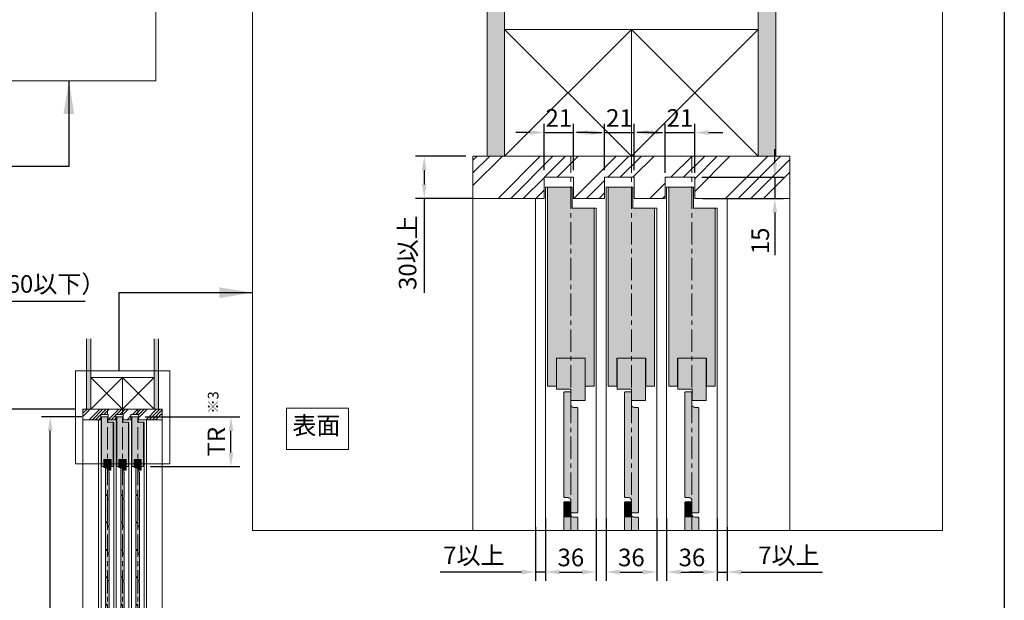
# Model space of a CAD drawing. Units: millimetres. Extents: x 8 to 408, y 3 to 280.
# Drawn here: x 268 to 408, y 140 to 223 of the extents above; entities that cross this region are included whole.
import ezdxf

# ---------------------------------------------------------------- set-up
doc = ezdxf.new("R2010")
doc.units = ezdxf.units.MM
doc.linetypes.add('CENTER', pattern=[50.8, 31.75, -6.35, 6.35, -6.35])
doc.layers.get('0').update_dxf_attribs({"lineweight": 13})
doc.layers.add('Continuous', color=7, linetype='Continuous', lineweight=13)
doc.layers.add('Dimensions', color=5, linetype='Continuous', lineweight=9)
doc.styles.get("Standard").update_dxf_attribs({"font": 'MS UI Gothic.ttf'})
doc.dimstyles.new('ISO-25', dxfattribs={"dimtxt": 2.5, "dimasz": 2, "dimexe": 1.25, "dimexo": 1, "dimgap": 0.5, "dimtad": 1, "dimdsep": 46, "dimtxsty": 'Standard', "dimcen": 2.5, "dimadec": 1, "dimazin": 2, "dimtfac": 1, "dimtmove": 0, "dimatfit": 3, "dimfxl": 1, "dimarcsym": 0})

# ---------------------------------------------------------------- blocks, each defined once
blk = doc.blocks.new('A$C4C177E1B')
for p, q in [((0, 85.5), (0.5, 86)), ((0, 11.5), (0, 85.5)), ((0.5, 86), (4.5, 86)), ((4.5, 86), (5, 85.5)), ((5, 85.5), (5, 77)), ((7, 75), (9.5, 75)), ((9.5, 75), (10, 74.5)), ((10, 74.5), (10, 0.5)), ((0.5, 11), (0, 11.5)), ((3, 11), (0.5, 11)), ((5, 0.5), (5, 9)), ((5, 0.5), (5.5, 0)), ((10, 0.5), (9.5, 0)), ((9.5, 0), (5.5, 0))]:
    blk.add_line(p, q)
for centre, start, end in [((7, 77), 180, 270), ((3, 9), 0, 90)]:
    blk.add_arc(centre, 2, start, end)
at = {"layer": 'Continuous'}
blk.add_point((5, 43), dxfattribs=at)
blk = doc.blocks.new('*U2')
at = {"lineweight": 0}
h = blk.add_hatch(color=42, dxfattribs=at)
h.dxf.hatch_style = 1
h.paths.add_polyline_path([(0.25, 1.57), (0.22, 1.6), (0.1, 1.6, -0.414214), (0, 1.7), (0, 2.12), (-0.02, 2.15), (-0.22, 2.15), (-0.25, 2.12), (-0.25, -1.57), (-0.22, -1.6), (-0.1, -1.6, -0.414214), (0, -1.7), (0, -2.12), (0.02, -2.15), (0.22, -2.15), (0.25, -2.12)])
at = {"layer": 'Continuous', "xscale": 0.0499999997435901, "yscale": 0.0499999997435901, "zscale": 0.0499999997435901}
blk.add_blockref('A$C4C177E1B', (-0.25, -2.15), dxfattribs=at)
blk = doc.blocks.new('*U3')
at = {"layer": 'Continuous', "color": 0, "linetype": 'ByBlock', "lineweight": -2}
for p in [(0, 0), (0, -3.9), (0, -7.8), (0, -11.7), (0, -15.6), (0, -19.5), (0, -23.4), (0, -27.3), (0, -31.2), (0, -35.1), (0, -39), (0, -42.9), (0, -46.8), (0, -50.7), (0, -54.6)]:
    blk.add_blockref('*U2', p, dxfattribs=at)
blk = doc.blocks.new('*U6')
at = {"lineweight": 0}
h = blk.add_hatch(color=42, dxfattribs=at)
h.dxf.hatch_style = 1
h.paths.add_polyline_path([(0.25, 1.57), (0.22, 1.6), (0.1, 1.6, -0.414214), (0, 1.7), (0, 2.12), (-0.02, 2.15), (-0.22, 2.15), (-0.25, 2.12), (-0.25, -1.57), (-0.22, -1.6), (-0.1, -1.6, -0.414214), (0, -1.7), (0, -2.12), (0.02, -2.15), (0.22, -2.15), (0.25, -2.12)])
at = {"layer": 'Continuous', "xscale": 0.0499999997435901, "yscale": 0.0499999997435901, "zscale": 0.0499999997435901}
blk.add_blockref('A$C4C177E1B', (-0.25, -2.15), dxfattribs=at)
blk = doc.blocks.new('*U7')
at = {"layer": 'Continuous', "color": 0, "linetype": 'ByBlock', "lineweight": -2}
for p in [(0, 0), (0, -3.9), (0, -7.8), (0, -11.7), (0, -15.6), (0, -19.5), (0, -23.4), (0, -27.3), (0, -31.2), (0, -35.1), (0, -39), (0, -42.9), (0, -46.8), (0, -50.7), (0, -54.6)]:
    blk.add_blockref('*U6', p, dxfattribs=at)
blk = doc.blocks.new('*U10')
at = {"lineweight": 0}
h = blk.add_hatch(color=42, dxfattribs=at)
h.dxf.hatch_style = 1
h.paths.add_polyline_path([(0.25, 1.57), (0.22, 1.6), (0.1, 1.6, -0.414214), (0, 1.7), (0, 2.12), (-0.02, 2.15), (-0.22, 2.15), (-0.25, 2.12), (-0.25, -1.57), (-0.22, -1.6), (-0.1, -1.6, -0.414214), (0, -1.7), (0, -2.12), (0.02, -2.15), (0.22, -2.15), (0.25, -2.12)])
at = {"layer": 'Continuous', "xscale": 0.0499999997435901, "yscale": 0.0499999997435901, "zscale": 0.0499999997435901}
blk.add_blockref('A$C4C177E1B', (-0.25, -2.15), dxfattribs=at)
blk = doc.blocks.new('*U11')
at = {"layer": 'Continuous', "color": 0, "linetype": 'ByBlock', "lineweight": -2}
for p in [(0, 0), (0, -3.9), (0, -7.8), (0, -11.7), (0, -15.6), (0, -19.5), (0, -23.4), (0, -27.3), (0, -31.2), (0, -35.1), (0, -39), (0, -42.9), (0, -46.8), (0, -50.7), (0, -54.6)]:
    blk.add_blockref('*U10', p, dxfattribs=at)
blk = doc.blocks.new('*U26')
at = {"lineweight": 0}
h = blk.add_hatch(color=42, dxfattribs=at)
h.dxf.hatch_style = 1
h.paths.add_polyline_path([(5, 31.5), (4.5, 32), (2, 32, -0.414214), (0, 34), (0, 42.5), (-0.5, 43), (-4.5, 43), (-5, 42.5), (-5, -31.5), (-4.5, -32), (-2, -32, -0.414214), (0, -34), (0, -42.5), (0.5, -43), (4.5, -43), (5, -42.5)])
at = {"layer": 'Continuous'}
blk.add_blockref('A$C4C177E1B', (-5, -43), dxfattribs=at)
blk = doc.blocks.new('*E3229')
at = {"layer": 'Continuous'}
for p, q in [((0, 3.98, 0), (0.1, 4.08, 0)), ((0, 0, 0), (0, 3.98, 0)), ((0.1, 4.08, 0), (0.9, 4.08, 0)), ((0.9, 4.08, 0), (1, 3.98, 0)), ((1, 3.98, 0), (1, 2.28, 0)), ((1.4, 1.88, 0), (1.9, 1.88, 0)), ((1.9, 1.88, 0), (2, 1.78, 0)), ((2, 1.78, 0), (2, 0, 0))]:
    blk.add_line(p, q, dxfattribs=at)
blk.add_arc((1.4, 2.28, 0), 0.4, 180, 270, dxfattribs=at)
at = {"layer": 'Continuous', "color": 42, "linetype": 'Continuous', "lineweight": 0}
for points in [[(0.1, 4.08, 0), (1, 3.98, 0), (0, 3.98, 0)], [(0, 3.98, 0), (1, 2.28, 0), (0, 2.28, 0)], [(0, 3.98, 0), (1, 3.98, 0), (1, 2.28, 0)], [(0.1, 4.08, 0), (0.9, 4.08, 0), (1, 3.98, 0)], [(0, 2.28, 0), (1.01, 2.21, 0), (0, 2.21, 0)], [(0, 2.28, 0), (1, 2.28, 0), (1.01, 2.21, 0)], [(0, 2.21, 0), (1.02, 2.14, 0), (0, 2.14, 0)], [(0, 2.21, 0), (1.01, 2.21, 0), (1.02, 2.14, 0)], [(0, 2.14, 0), (1.05, 2.08, 0), (0, 2.08, 0)], [(0, 2.14, 0), (1.02, 2.14, 0), (1.05, 2.08, 0)], [(0, 2.08, 0), (1.09, 2.02, 0), (0, 2.02, 0)], [(0, 2.08, 0), (1.05, 2.08, 0), (1.09, 2.02, 0)], [(0, 2.02, 0), (1.14, 1.97, 0), (0, 1.97, 0)], [(0, 2.02, 0), (1.09, 2.02, 0), (1.14, 1.97, 0)], [(0, 1.97, 0), (1.2, 1.93, 0), (0, 1.93, 0)], [(0, 1.97, 0), (1.14, 1.97, 0), (1.2, 1.93, 0)], [(0, 1.93, 0), (1.26, 1.9, 0), (0, 1.9, 0)], [(0, 1.93, 0), (1.2, 1.93, 0), (1.26, 1.9, 0)], [(0, 1.9, 0), (1.33, 1.89, 0), (0, 1.89, 0)], [(0, 1.9, 0), (1.26, 1.9, 0), (1.33, 1.89, 0)], [(0, 1.89, 0), (1.4, 1.88, 0), (0, 1.88, 0)], [(0, 1.89, 0), (1.33, 1.89, 0), (1.4, 1.88, 0)], [(0, 1.88, 0), (2, 1.78, 0), (0, 1.78, 0)], [(0, 1.88, 0), (1.9, 1.88, 0), (2, 1.78, 0)], [(0.28, 0, 0), (0, 0, 0), (0.28, 0, 0), (0, 1.78, 0)], [(2, 0, 0), (0.28, 0, 0), (2, 1.78, 0), (0, 1.78, 0)]]:
    blk.add_solid(points, dxfattribs=at)
at = {"layer": 'Continuous', "xscale": 0.2000000015796586, "yscale": 0.2000000015796586, "zscale": 0.2000000015796586}
blk.add_blockref('*U26', (1, 11.08, 0), dxfattribs=at)
blk = doc.blocks.new('*U27')
at = {"lineweight": 0}
h = blk.add_hatch(color=42, dxfattribs=at)
h.dxf.hatch_style = 1
h.paths.add_polyline_path([(5, 31.5), (4.5, 32), (2, 32, -0.414214), (0, 34), (0, 42.5), (-0.5, 43), (-4.5, 43), (-5, 42.5), (-5, -31.5), (-4.5, -32), (-2, -32, -0.414214), (0, -34), (0, -42.5), (0.5, -43), (4.5, -43), (5, -42.5)])
at = {"layer": 'Continuous'}
blk.add_blockref('A$C4C177E1B', (-5, -43), dxfattribs=at)
blk = doc.blocks.new('*E3330')
at = {"layer": 'Continuous'}
for p, q in [((0, 3.98, 0), (0.1, 4.08, 0)), ((0, 0, 0), (0, 3.98, 0)), ((0.1, 4.08, 0), (0.9, 4.08, 0)), ((0.9, 4.08, 0), (1, 3.98, 0)), ((1, 3.98, 0), (1, 2.28, 0)), ((1.4, 1.88, 0), (1.9, 1.88, 0)), ((1.9, 1.88, 0), (2, 1.78, 0)), ((2, 1.78, 0), (2, 0, 0))]:
    blk.add_line(p, q, dxfattribs=at)
blk.add_arc((1.4, 2.28, 0), 0.4, 180, 270, dxfattribs=at)
at = {"layer": 'Continuous', "color": 42, "linetype": 'Continuous', "lineweight": 0}
for points in [[(0.1, 4.08, 0), (1, 3.98, 0), (0, 3.98, 0)], [(0, 3.98, 0), (1, 2.28, 0), (0, 2.28, 0)], [(0, 3.98, 0), (1, 3.98, 0), (1, 2.28, 0)], [(0.1, 4.08, 0), (0.9, 4.08, 0), (1, 3.98, 0)], [(0, 2.28, 0), (1.01, 2.21, 0), (0, 2.21, 0)], [(0, 2.28, 0), (1, 2.28, 0), (1.01, 2.21, 0)], [(0, 2.21, 0), (1.02, 2.14, 0), (0, 2.14, 0)], [(0, 2.21, 0), (1.01, 2.21, 0), (1.02, 2.14, 0)], [(0, 2.14, 0), (1.05, 2.08, 0), (0, 2.08, 0)], [(0, 2.14, 0), (1.02, 2.14, 0), (1.05, 2.08, 0)], [(0, 2.08, 0), (1.09, 2.02, 0), (0, 2.02, 0)], [(0, 2.08, 0), (1.05, 2.08, 0), (1.09, 2.02, 0)], [(0, 2.02, 0), (1.14, 1.97, 0), (0, 1.97, 0)], [(0, 2.02, 0), (1.09, 2.02, 0), (1.14, 1.97, 0)], [(0, 1.97, 0), (1.2, 1.93, 0), (0, 1.93, 0)], [(0, 1.97, 0), (1.14, 1.97, 0), (1.2, 1.93, 0)], [(0, 1.93, 0), (1.26, 1.9, 0), (0, 1.9, 0)], [(0, 1.93, 0), (1.2, 1.93, 0), (1.26, 1.9, 0)], [(0, 1.9, 0), (1.33, 1.89, 0), (0, 1.89, 0)], [(0, 1.9, 0), (1.26, 1.9, 0), (1.33, 1.89, 0)], [(0, 1.89, 0), (1.4, 1.88, 0), (0, 1.88, 0)], [(0, 1.89, 0), (1.33, 1.89, 0), (1.4, 1.88, 0)], [(0, 1.88, 0), (2, 1.78, 0), (0, 1.78, 0)], [(0, 1.88, 0), (1.9, 1.88, 0), (2, 1.78, 0)], [(0.28, 0, 0), (0, 0, 0), (0.28, 0, 0), (0, 1.78, 0)], [(2, 0, 0), (0.28, 0, 0), (2, 1.78, 0), (0, 1.78, 0)]]:
    blk.add_solid(points, dxfattribs=at)
at = {"layer": 'Continuous', "xscale": 0.2000000015796586, "yscale": 0.2000000015796586, "zscale": 0.2000000015796586}
blk.add_blockref('*U27', (1, 11.08, 0), dxfattribs=at)
blk = doc.blocks.new('*U28')
at = {"lineweight": 0}
h = blk.add_hatch(color=42, dxfattribs=at)
h.dxf.hatch_style = 1
h.paths.add_polyline_path([(5, 31.5), (4.5, 32), (2, 32, -0.414214), (0, 34), (0, 42.5), (-0.5, 43), (-4.5, 43), (-5, 42.5), (-5, -31.5), (-4.5, -32), (-2, -32, -0.414214), (0, -34), (0, -42.5), (0.5, -43), (4.5, -43), (5, -42.5)])
at = {"layer": 'Continuous'}
blk.add_blockref('A$C4C177E1B', (-5, -43), dxfattribs=at)
blk = doc.blocks.new('*E3431')
at = {"layer": 'Continuous'}
for p, q in [((0, 3.98, 0), (0.1, 4.08, 0)), ((0, 0, 0), (0, 3.98, 0)), ((0.1, 4.08, 0), (0.9, 4.08, 0)), ((0.9, 4.08, 0), (1, 3.98, 0)), ((1, 3.98, 0), (1, 2.28, 0)), ((1.4, 1.88, 0), (1.9, 1.88, 0)), ((1.9, 1.88, 0), (2, 1.78, 0)), ((2, 1.78, 0), (2, 0, 0))]:
    blk.add_line(p, q, dxfattribs=at)
blk.add_arc((1.4, 2.28, 0), 0.4, 180, 270, dxfattribs=at)
at = {"layer": 'Continuous', "color": 42, "linetype": 'Continuous', "lineweight": 0}
for points in [[(0.1, 4.08, 0), (1, 3.98, 0), (0, 3.98, 0)], [(0, 3.98, 0), (1, 2.28, 0), (0, 2.28, 0)], [(0, 3.98, 0), (1, 3.98, 0), (1, 2.28, 0)], [(0.1, 4.08, 0), (0.9, 4.08, 0), (1, 3.98, 0)], [(0, 2.28, 0), (1.01, 2.21, 0), (0, 2.21, 0)], [(0, 2.28, 0), (1, 2.28, 0), (1.01, 2.21, 0)], [(0, 2.21, 0), (1.02, 2.14, 0), (0, 2.14, 0)], [(0, 2.21, 0), (1.01, 2.21, 0), (1.02, 2.14, 0)], [(0, 2.14, 0), (1.05, 2.08, 0), (0, 2.08, 0)], [(0, 2.14, 0), (1.02, 2.14, 0), (1.05, 2.08, 0)], [(0, 2.08, 0), (1.09, 2.02, 0), (0, 2.02, 0)], [(0, 2.08, 0), (1.05, 2.08, 0), (1.09, 2.02, 0)], [(0, 2.02, 0), (1.14, 1.97, 0), (0, 1.97, 0)], [(0, 2.02, 0), (1.09, 2.02, 0), (1.14, 1.97, 0)], [(0, 1.97, 0), (1.2, 1.93, 0), (0, 1.93, 0)], [(0, 1.97, 0), (1.14, 1.97, 0), (1.2, 1.93, 0)], [(0, 1.93, 0), (1.26, 1.9, 0), (0, 1.9, 0)], [(0, 1.93, 0), (1.2, 1.93, 0), (1.26, 1.9, 0)], [(0, 1.9, 0), (1.33, 1.89, 0), (0, 1.89, 0)], [(0, 1.9, 0), (1.26, 1.9, 0), (1.33, 1.89, 0)], [(0, 1.89, 0), (1.4, 1.88, 0), (0, 1.88, 0)], [(0, 1.89, 0), (1.33, 1.89, 0), (1.4, 1.88, 0)], [(0, 1.88, 0), (2, 1.78, 0), (0, 1.78, 0)], [(0, 1.88, 0), (1.9, 1.88, 0), (2, 1.78, 0)], [(0.28, 0, 0), (0, 0, 0), (0.28, 0, 0), (0, 1.78, 0)], [(2, 0, 0), (0.28, 0, 0), (2, 1.78, 0), (0, 1.78, 0)]]:
    blk.add_solid(points, dxfattribs=at)
at = {"layer": 'Continuous', "xscale": 0.2000000015796586, "yscale": 0.2000000015796586, "zscale": 0.2000000015796586}
blk.add_blockref('*U28', (1, 11.08, 0), dxfattribs=at)
blk = doc.blocks.new('*D45')
at = {"layer": 'Defpoints', "color": 0}
for p in [(276.65, 167.21), (266.03, 49.71), (276.65, 49.71)]:
    blk.add_point(p, dxfattribs=at)
at = {"layer": 'Dimensions', "color": 0, "lineweight": -2}
for p, q in [((275.65, 167.21), (264.78, 167.21)), ((266.03, 165.21), (266.03, 51.71)), ((275.65, 49.71), (264.78, 49.71))]:
    blk.add_line(p, q, dxfattribs=at)
at = {"layer": 'Dimensions', "color": 0}
for points in [[(265.69, 165.21), (266.36, 165.21), (266.03, 167.21)], [(265.69, 51.71), (266.36, 51.71), (266.03, 49.71)]]:
    blk.add_solid(points, dxfattribs=at)
at = {"layer": 'Dimensions', "color": 0, "insert": (263.87, 108.46), "char_height": 2.5, "attachment_point": 5, "rotation": 90}
blk.add_mtext('枠外高さ寸法', dxfattribs=at)
blk = doc.blocks.new('*D46')
at = {"layer": 'Defpoints', "color": 0}
for p in [(272, 166.11), (277.5, 166.11), (279.22, 50.96)]:
    blk.add_point(p, dxfattribs=at)
at = {"layer": 'Dimensions', "color": 0, "lineweight": -2}
for p, q in [((276.5, 166.11), (270.75, 166.11)), ((272, 52.96), (272, 164.11)), ((278.22, 50.96), (270.75, 50.96))]:
    blk.add_line(p, q, dxfattribs=at)
at = {"layer": 'Dimensions', "color": 0}
for points in [[(271.67, 164.11), (272.34, 164.11), (272, 166.11)], [(271.67, 52.96), (272.34, 52.96), (272, 50.96)]]:
    blk.add_solid(points, dxfattribs=at)
at = {"layer": 'Dimensions', "color": 0, "insert": (269.85, 108.54), "char_height": 2.5, "attachment_point": 5, "rotation": 90}
blk.add_mtext('引戸高さ寸法(ＤＨ)', dxfattribs=at)
blk = doc.blocks.new('*D47')
at = {"layer": 'Defpoints', "color": 0}
for p in [(332.04, 203.15), (325.12, 197.15), (332.91, 197.15)]:
    blk.add_point(p, dxfattribs=at)
at = {"layer": 'Dimensions', "color": 0, "lineweight": -2}
for p, q in [((331.04, 203.15), (323.87, 203.15)), ((325.12, 201.15), (325.12, 199.15)), ((331.91, 197.15), (323.87, 197.15)), ((325.12, 197.15), (325.12, 183.74))]:
    blk.add_line(p, q, dxfattribs=at)
at = {"layer": 'Dimensions', "color": 0}
for points in [[(324.79, 201.15), (325.46, 201.15), (325.12, 203.15)], [(324.79, 199.15), (325.46, 199.15), (325.12, 197.15)]]:
    blk.add_solid(points, dxfattribs=at)
at = {"layer": 'Dimensions', "color": 0, "insert": (323.08, 189.45), "char_height": 2.5, "attachment_point": 5, "rotation": 90}
blk.add_mtext('30以上', dxfattribs=at)
blk = doc.blocks.new('*D49')
at = {"layer": 'Defpoints', "color": 0}
for p in [(209.63, 194.84), (212.1, 195.19), (212.1, 182.55)]:
    blk.add_point(p, dxfattribs=at)
at = {"layer": 'Dimensions', "color": 0, "lineweight": -2}
for p, q in [((209.63, 193.84), (209.63, 181.3)), ((212.1, 194.19), (212.1, 181.3)), ((207.63, 182.55), (205.63, 182.55)), ((209.63, 182.55), (212.1, 182.55)), ((214.1, 182.55), (276.98, 182.55))]:
    blk.add_line(p, q, dxfattribs=at)
at = {"layer": 'Dimensions', "color": 0}
for points in [[(207.63, 182.88), (207.63, 182.22), (209.63, 182.55)], [(214.1, 182.88), (214.1, 182.22), (212.1, 182.55)]]:
    blk.add_solid(points, dxfattribs=at)
at = {"layer": 'Dimensions', "color": 0, "insert": (246.54, 184.68), "char_height": 2.5, "attachment_point": 5}
blk.add_mtext('重なり巾50以下(34mmルーバー\u300060以下）', dxfattribs=at)
blk = doc.blocks.new('*D53')
at = {"layer": 'Defpoints', "color": 0}
for p in [(363.54, 200.15), (363.67, 197.15), (374.91, 197.15)]:
    blk.add_point(p, dxfattribs=at)
at = {"layer": 'Dimensions', "color": 0, "lineweight": -2}
for p, q in [((374.91, 202.15), (374.91, 204.15)), ((364.54, 200.15), (376.16, 200.15)), ((374.91, 200.15), (374.91, 197.15)), ((364.67, 197.15), (376.16, 197.15)), ((374.91, 195.15), (374.91, 189.08))]:
    blk.add_line(p, q, dxfattribs=at)
at = {"layer": 'Dimensions', "color": 0}
for points in [[(374.58, 202.15), (375.24, 202.15), (374.91, 200.15)], [(374.58, 195.15), (375.24, 195.15), (374.91, 197.15)]]:
    blk.add_solid(points, dxfattribs=at)
at = {"layer": 'Dimensions', "color": 0, "insert": (373.16, 191.12), "char_height": 2.5, "attachment_point": 5, "rotation": 90}
blk.add_mtext('15', dxfattribs=at)
blk = doc.blocks.new('*D59')
at = {"layer": 'Defpoints', "color": 0}
for p in [(346.34, 206.51), (342.14, 200.15), (346.34, 200.15)]:
    blk.add_point(p, dxfattribs=at)
at = {"layer": 'Dimensions', "color": 0, "lineweight": -2}
for p, q in [((342.14, 201.15), (342.14, 207.76)), ((346.34, 201.15), (346.34, 207.76)), ((340.14, 206.51), (338.14, 206.51)), ((342.14, 206.51), (346.34, 206.51)), ((348.34, 206.51), (350.34, 206.51))]:
    blk.add_line(p, q, dxfattribs=at)
at = {"layer": 'Dimensions', "color": 0}
for points in [[(340.14, 206.84), (340.14, 206.18), (342.14, 206.51)], [(348.34, 206.84), (348.34, 206.18), (346.34, 206.51)]]:
    blk.add_solid(points, dxfattribs=at)
at = {"layer": 'Dimensions', "color": 0, "lineweight": 0, "insert": (344.24, 208.26), "char_height": 2.5, "attachment_point": 5}
blk.add_mtext('21', dxfattribs=at)
blk = doc.blocks.new('*D60')
at = {"layer": 'Defpoints', "color": 0}
for p in [(354.94, 206.51), (350.74, 200.15), (354.94, 200.15)]:
    blk.add_point(p, dxfattribs=at)
at = {"layer": 'Dimensions', "color": 0, "lineweight": -2}
for p, q in [((350.74, 201.15), (350.74, 207.76)), ((354.94, 201.15), (354.94, 207.76)), ((348.74, 206.51), (346.74, 206.51)), ((350.74, 206.51), (354.94, 206.51)), ((356.94, 206.51), (358.94, 206.51))]:
    blk.add_line(p, q, dxfattribs=at)
at = {"layer": 'Dimensions', "color": 0}
for points in [[(348.74, 206.84), (348.74, 206.18), (350.74, 206.51)], [(356.94, 206.84), (356.94, 206.18), (354.94, 206.51)]]:
    blk.add_solid(points, dxfattribs=at)
at = {"layer": 'Dimensions', "color": 0, "lineweight": 0, "insert": (352.84, 208.26), "char_height": 2.5, "attachment_point": 5}
blk.add_mtext('21', dxfattribs=at)
blk = doc.blocks.new('*D61')
at = {"layer": 'Defpoints', "color": 0}
for p in [(363.54, 206.51), (359.34, 199.8), (363.54, 199.8)]:
    blk.add_point(p, dxfattribs=at)
at = {"layer": 'Dimensions', "color": 0, "lineweight": -2}
for p, q in [((359.34, 200.8), (359.34, 207.76)), ((363.54, 200.8), (363.54, 207.76)), ((357.34, 206.51), (355.34, 206.51)), ((359.34, 206.51), (363.54, 206.51)), ((365.54, 206.51), (367.54, 206.51))]:
    blk.add_line(p, q, dxfattribs=at)
at = {"layer": 'Dimensions', "color": 0}
for points in [[(357.34, 206.84), (357.34, 206.18), (359.34, 206.51)], [(365.54, 206.84), (365.54, 206.18), (363.54, 206.51)]]:
    blk.add_solid(points, dxfattribs=at)
at = {"layer": 'Dimensions', "color": 0, "lineweight": 0, "insert": (361.44, 208.26), "char_height": 2.5, "attachment_point": 5}
blk.add_mtext('21', dxfattribs=at)
blk = doc.blocks.new('*D65')
at = {"layer": 'Defpoints', "color": 0}
for p in [(342.34, 152.71), (349.54, 152.71), (349.54, 144.06)]:
    blk.add_point(p, dxfattribs=at)
at = {"layer": 'Dimensions', "color": 0, "lineweight": -2}
for p, q in [((342.34, 151.71), (342.34, 142.81)), ((349.54, 151.71), (349.54, 142.81)), ((344.34, 144.06), (347.54, 144.06))]:
    blk.add_line(p, q, dxfattribs=at)
at = {"layer": 'Dimensions', "color": 0}
for points in [[(344.34, 144.4), (344.34, 143.73), (342.34, 144.06)], [(347.54, 144.4), (347.54, 143.73), (349.54, 144.06)]]:
    blk.add_solid(points, dxfattribs=at)
at = {"layer": 'Dimensions', "color": 0, "insert": (345.94, 145.81), "char_height": 2.5, "attachment_point": 5}
blk.add_mtext('36', dxfattribs=at)
blk = doc.blocks.new('*D66')
at = {"layer": 'Defpoints', "color": 0}
for p in [(359.54, 152.71), (366.74, 152.71), (366.74, 144.06)]:
    blk.add_point(p, dxfattribs=at)
at = {"layer": 'Dimensions', "color": 0, "lineweight": -2}
for p, q in [((359.54, 151.71), (359.54, 142.81)), ((366.74, 151.71), (366.74, 142.81)), ((361.54, 144.06), (364.74, 144.06))]:
    blk.add_line(p, q, dxfattribs=at)
at = {"layer": 'Dimensions', "color": 0}
for points in [[(361.54, 144.4), (361.54, 143.73), (359.54, 144.06)], [(364.74, 144.4), (364.74, 143.73), (366.74, 144.06)]]:
    blk.add_solid(points, dxfattribs=at)
at = {"layer": 'Dimensions', "color": 0, "insert": (363.14, 145.81), "char_height": 2.5, "attachment_point": 5}
blk.add_mtext('36', dxfattribs=at)
blk = doc.blocks.new('*D67')
at = {"layer": 'Defpoints', "color": 0}
for p in [(350.94, 152.71), (358.14, 152.71), (358.14, 144.06)]:
    blk.add_point(p, dxfattribs=at)
at = {"layer": 'Dimensions', "color": 0, "lineweight": -2}
for p, q in [((350.94, 151.71), (350.94, 142.81)), ((358.14, 151.71), (358.14, 142.81)), ((352.94, 144.06), (356.14, 144.06))]:
    blk.add_line(p, q, dxfattribs=at)
at = {"layer": 'Dimensions', "color": 0}
for points in [[(352.94, 144.4), (352.94, 143.73), (350.94, 144.06)], [(356.14, 144.4), (356.14, 143.73), (358.14, 144.06)]]:
    blk.add_solid(points, dxfattribs=at)
at = {"layer": 'Dimensions', "color": 0, "insert": (354.54, 145.81), "char_height": 2.5, "attachment_point": 5}
blk.add_mtext('36', dxfattribs=at)
blk = doc.blocks.new('*D68')
at = {"layer": 'Defpoints', "color": 0}
for p in [(366.74, 151.43), (368.14, 151.43), (368.14, 144.06)]:
    blk.add_point(p, dxfattribs=at)
at = {"layer": 'Dimensions', "color": 0, "lineweight": -2}
for p, q in [((366.74, 150.43), (366.74, 142.81)), ((368.14, 150.43), (368.14, 142.81)), ((364.74, 144.06), (362.74, 144.06)), ((366.74, 144.06), (368.14, 144.06)), ((370.14, 144.06), (381.68, 144.06))]:
    blk.add_line(p, q, dxfattribs=at)
at = {"layer": 'Dimensions', "color": 0}
for points in [[(364.74, 144.4), (364.74, 143.73), (366.74, 144.06)], [(370.14, 144.4), (370.14, 143.73), (368.14, 144.06)]]:
    blk.add_solid(points, dxfattribs=at)
at = {"layer": 'Dimensions', "color": 0, "insert": (376.91, 146.11), "char_height": 2.5, "attachment_point": 5}
blk.add_mtext('7以上', dxfattribs=at)
blk = doc.blocks.new('*D73')
at = {"layer": 'Defpoints', "color": 0}
for p in [(340.94, 151.43), (342.34, 151.43), (340.94, 144.06)]:
    blk.add_point(p, dxfattribs=at)
at = {"layer": 'Dimensions', "color": 0, "lineweight": -2}
for p, q in [((340.94, 150.43), (340.94, 142.81)), ((342.34, 150.43), (342.34, 142.81)), ((338.94, 144.06), (327.4, 144.06)), ((342.34, 144.06), (340.94, 144.06)), ((344.34, 144.06), (346.34, 144.06))]:
    blk.add_line(p, q, dxfattribs=at)
at = {"layer": 'Dimensions', "color": 0}
for points in [[(338.94, 144.4), (338.94, 143.73), (340.94, 144.06)], [(344.34, 144.4), (344.34, 143.73), (342.34, 144.06)]]:
    blk.add_solid(points, dxfattribs=at)
at = {"layer": 'Dimensions', "color": 0, "insert": (332.17, 146.11), "char_height": 2.5, "attachment_point": 5}
blk.add_mtext('7以上', dxfattribs=at)
blk = doc.blocks.new('*D79')
at = {"layer": 'Defpoints', "color": 0}
for p in [(284.47, 166.11), (297.67, 166.11), (285.25, 159.04)]:
    blk.add_point(p, dxfattribs=at)
at = {"layer": 'Dimensions', "color": 0, "lineweight": -2}
for p, q in [((285.47, 166.11), (298.92, 166.11)), ((297.67, 161.04), (297.67, 164.11)), ((286.25, 159.04), (298.92, 159.04))]:
    blk.add_line(p, q, dxfattribs=at)
at = {"layer": 'Dimensions', "color": 0}
for points in [[(297.34, 164.11), (298.01, 164.11), (297.67, 166.11)], [(297.34, 161.04), (298.01, 161.04), (297.67, 159.04)]]:
    blk.add_solid(points, dxfattribs=at)
at = {"layer": 'Dimensions', "color": 0, "insert": (295.92, 162.58), "char_height": 2.5, "attachment_point": 5, "rotation": 90}
blk.add_mtext('TR', dxfattribs=at)

msp = doc.modelspace()

# ---------------------------------------------------------------- hatches: boundary and pattern name
at = {"layer": 'Continuous'}
for points in [[(336.54163, 243.15166), (334.04163, 243.15166), (334.04163, 203.15166), (336.54163, 203.15166)], [(375.04163, 243.15166), (372.54163, 243.15166), (372.54163, 203.15166), (375.04163, 203.15166)], [(277.77313, 177.21352), (277.14813, 177.21352), (277.14813, 167.21352), (277.77313, 167.21352)], [(287.39813, 177.21352), (286.77313, 177.21352), (286.77313, 167.21352), (287.39813, 167.21352)]]:
    msp.add_hatch(color=254, dxfattribs=at).paths.add_polyline_path(points)
h = msp.add_hatch(color=42, dxfattribs=at)
h.dxf.hatch_style = 1
h.paths.add_polyline_path([(347.96163, 174.45166), (345.94163, 174.45166), (345.94163, 170.05166), (345.96163, 170.05166), (345.96163, 168.45166), (347.96163, 168.45166)])
h.paths.add_polyline_path([(345.94163, 174.45166), (343.92163, 174.45166), (343.92163, 170.05166), (345.94163, 170.05166)])
h = msp.add_hatch(color=42, dxfattribs=at)
h.dxf.hatch_style = 1
h.paths.add_polyline_path([(356.56163, 174.45166), (354.54163, 174.45166), (354.54163, 170.05166), (354.56163, 170.05166), (354.56163, 168.45166), (356.56163, 168.45166)])
h.paths.add_polyline_path([(354.54163, 174.45166), (352.52163, 174.45166), (352.52163, 170.05166), (354.54163, 170.05166)])
h = msp.add_hatch(color=42, dxfattribs=at)
h.dxf.hatch_style = 1
h.paths.add_polyline_path([(365.16163, 174.45166), (363.14163, 174.45166), (363.14163, 170.05166), (363.16163, 170.05166), (363.16163, 168.45166), (365.16163, 168.45166)])
h.paths.add_polyline_path([(363.14163, 174.45166), (361.12163, 174.45166), (361.12163, 170.05166), (363.14163, 170.05166)])
h = msp.add_hatch(color=42, dxfattribs=at)
h.dxf.hatch_style = 1
h.paths.add_polyline_path([(280.62813, 160.03852), (280.12313, 160.03852), (280.12313, 158.93852), (280.12813, 158.93852), (280.12813, 158.53852), (280.62813, 158.53852)])
h.paths.add_polyline_path([(280.12313, 160.03852), (279.61813, 160.03852), (279.61813, 158.93852), (280.12313, 158.93852)])
h = msp.add_hatch(color=42, dxfattribs=at)
h.dxf.hatch_style = 1
h.paths.add_polyline_path([(282.77813, 160.03852), (282.27313, 160.03852), (282.27313, 158.93852), (282.27813, 158.93852), (282.27813, 158.53852), (282.77813, 158.53852)])
h.paths.add_polyline_path([(282.27313, 160.03852), (281.76813, 160.03852), (281.76813, 158.93852), (282.27313, 158.93852)])
h = msp.add_hatch(color=42, dxfattribs=at)
h.dxf.hatch_style = 1
h.paths.add_polyline_path([(284.92813, 160.03852), (284.42313, 160.03852), (284.42313, 158.93852), (284.42813, 158.93852), (284.42813, 158.53852), (284.92813, 158.53852)])
h.paths.add_polyline_path([(284.42313, 160.03852), (283.91813, 160.03852), (283.91813, 158.93852), (284.42313, 158.93852)])
at = {"layer": 'Dimensions'}
h = msp.add_hatch(dxfattribs=at)
h.set_pattern_fill('ANSI34', color=62, scale=2)
h.set_pattern_definition([(45, (33.13, 2631.863), (-5.388154, 5.388154), []), (45, (34.926, 2631.863), (-5.388154, 5.388154), []), (45, (36.722, 2631.863), (-5.388154, 5.388154), []), (45, (38.518, 2631.863), (-5.388154, 5.388154), [])])
h.paths.add_polyline_path([(342.14163, 200.15166), (345.94163, 200.15166), (345.94163, 203.15166), (336.54163, 203.15166), (332.04163, 203.15166), (332.04163, 197.15166), (342.14163, 197.15166)])
h.paths.add_polyline_path([(354.54163, 203.15166), (345.94163, 203.15166), (345.94163, 200.15166), (346.34163, 200.15166), (346.34163, 197.15166), (350.74163, 197.15166), (350.74163, 200.15166), (354.54163, 200.15166)])
h.paths.add_polyline_path([(363.14163, 203.15166), (354.54163, 203.15166), (354.54163, 200.15166), (354.94163, 200.15166), (354.94163, 197.15166), (359.34163, 197.15166), (359.34163, 200.15166), (363.14163, 200.15166)])
h.paths.add_polyline_path([(377.04163, 203.15166), (363.14163, 203.15166), (363.14163, 200.15166), (363.54163, 200.15166), (363.54163, 197.15166), (377.04163, 197.15166)])
h = msp.add_hatch(color=42, dxfattribs=at)
h.dxf.hatch_style = 1
h.paths.add_polyline_path([(345.94163, 198.75166), (342.64163, 198.75166), (342.64163, 170.45166), (343.89163, 170.45166), (343.89163, 174.45166), (345.94163, 174.45166)])
h.paths.add_polyline_path([(349.24163, 195.75166), (346.14163, 195.75166), (346.14163, 198.75166), (345.94163, 198.75166), (345.94163, 174.45166), (347.99163, 174.45166), (347.99163, 170.45166), (349.24163, 170.45166)])
h = msp.add_hatch(color=42, dxfattribs=at)
h.dxf.hatch_style = 1
h.paths.add_polyline_path([(354.54163, 198.75166), (351.24163, 198.75166), (351.24163, 170.45166), (352.49163, 170.45166), (352.49163, 174.45166), (354.54163, 174.45166)])
h.paths.add_polyline_path([(357.84163, 195.75166), (354.74163, 195.75166), (354.74163, 198.75166), (354.54163, 198.75166), (354.54163, 174.45166), (356.59163, 174.45166), (356.59163, 170.45166), (357.84163, 170.45166)])
h = msp.add_hatch(color=42, dxfattribs=at)
h.dxf.hatch_style = 1
h.paths.add_polyline_path([(363.14163, 198.75166), (359.84163, 198.75166), (359.84163, 170.45166), (361.09163, 170.45166), (361.09163, 174.45166), (363.14163, 174.45166)])
h.paths.add_polyline_path([(366.44163, 195.75166), (363.34163, 195.75166), (363.34163, 198.75166), (363.14163, 198.75166), (363.14163, 174.45166), (365.19163, 174.45166), (365.19163, 170.45166), (366.44163, 170.45166)])
h = msp.add_hatch(dxfattribs=at)
h.set_pattern_fill('ANSI34', color=62, scale=2)
h.set_pattern_definition([(45, (201.9202, 774.3913), (-1.3470384, 1.3470384), []), (45, (202.3693, 774.3913), (-1.3470384, 1.3470384), []), (45, (202.8183, 774.3913), (-1.3470384, 1.3470384), []), (45, (203.2673, 774.3913), (-1.3470384, 1.3470384), [])])
h.paths.add_polyline_path([(279.17313, 166.46352), (280.12313, 166.46352), (280.12313, 167.21352), (277.77313, 167.21352), (276.64813, 167.21352), (276.64813, 165.71352), (279.17313, 165.71352)])
h.paths.add_polyline_path([(282.27313, 167.21352), (280.12313, 167.21352), (280.12313, 166.46352), (280.22313, 166.46352), (280.22313, 165.71352), (281.32313, 165.71352), (281.32313, 166.46352), (282.27313, 166.46352)])
h.paths.add_polyline_path([(284.42313, 167.21352), (282.27313, 167.21352), (282.27313, 166.46352), (282.37313, 166.46352), (282.37313, 165.71352), (283.47313, 165.71352), (283.47313, 166.46352), (284.42313, 166.46352)])
h.paths.add_polyline_path([(287.89813, 167.21352), (284.42313, 167.21352), (284.42313, 166.46352), (284.52313, 166.46352), (284.52313, 165.71352), (287.89813, 165.71352)])
h = msp.add_hatch(color=42, dxfattribs=at)
h.dxf.hatch_style = 1
h.paths.add_polyline_path([(280.12313, 166.11352), (279.29813, 166.11352), (279.29813, 159.03852), (279.61063, 159.03852), (279.61063, 160.03852), (280.12313, 160.03852)])
h.paths.add_polyline_path([(280.94813, 165.36352), (280.17313, 165.36352), (280.17313, 166.11352), (280.12313, 166.11352), (280.12313, 160.03852), (280.63563, 160.03852), (280.63563, 159.03852), (280.94813, 159.03852)])
h = msp.add_hatch(color=42, dxfattribs=at)
h.dxf.hatch_style = 1
h.paths.add_polyline_path([(282.27313, 166.11352), (281.44813, 166.11352), (281.44813, 159.03852), (281.76063, 159.03852), (281.76063, 160.03852), (282.27313, 160.03852)])
h.paths.add_polyline_path([(283.09813, 165.36352), (282.32313, 165.36352), (282.32313, 166.11352), (282.27313, 166.11352), (282.27313, 160.03852), (282.78563, 160.03852), (282.78563, 159.03852), (283.09813, 159.03852)])
h = msp.add_hatch(color=42, dxfattribs=at)
h.dxf.hatch_style = 1
h.paths.add_polyline_path([(284.42313, 166.11352), (283.59813, 166.11352), (283.59813, 159.03852), (283.91063, 159.03852), (283.91063, 160.03852), (284.42313, 160.03852)])
h.paths.add_polyline_path([(285.24813, 165.36352), (284.47313, 165.36352), (284.47313, 166.11352), (284.42313, 166.11352), (284.42313, 160.03852), (284.93563, 160.03852), (284.93563, 159.03852), (285.24813, 159.03852)])

# ---------------------------------------------------------------- linework, layer by layer
at = {"linetype": 'Continuous'}
for points in [[(201.84571, 213.84047), (287.02511, 213.84047), (287.02511, 270.29458), (201.84571, 270.29458)], [(300.71777, 149.97254), (398.70331, 149.97254), (398.70331, 253.51068), (300.71777, 253.51068)]]:
    msp.add_lwpolyline(points, close=True, dxfattribs=at)
at = {"color": 1}
msp.add_lwpolyline([(305.56046, 167.33487), (314.37809, 167.33487), (314.37809, 161.45921), (305.56046, 161.45921)], close=True, dxfattribs=at)
at = {"layer": 'Continuous'}
for p, q in [((334.04163, 203.15166), (334.04163, 243.15166)), ((336.54163, 203.15166), (336.54163, 243.15166)), ((372.54163, 203.15166), (372.54163, 243.15166)), ((375.04163, 203.15166), (375.04163, 243.15166)), ((332.04163, 203.15166), (377.04163, 203.15166)), ((332.04163, 149.97254), (332.04163, 203.15166)), ((377.04163, 203.15166), (377.04163, 149.97254)), ((332.04163, 197.15166), (342.14163, 197.15166)), ((340.94163, 197.15166), (340.94163, 149.97254)), ((346.34163, 197.15166), (350.74163, 197.15166)), ((354.94163, 197.15166), (359.34163, 197.15166)), ((354.94163, 197.15166), (359.34163, 197.15166)), ((363.54163, 197.15166), (377.04163, 197.15166)), ((363.64163, 197.15166), (363.74163, 197.15166)), ((368.14163, 197.15166), (368.14163, 149.97254)), ((277.14813, 167.21352), (277.14813, 177.21352)), ((277.77313, 167.21352), (277.77313, 177.21352)), ((286.77313, 167.21352), (286.77313, 177.21352)), ((287.39813, 167.21352), (287.39813, 177.21352)), ((343.89163, 170.45166), (343.89163, 174.45166)), ((343.89163, 174.45166), (347.99163, 174.45166)), ((343.92163, 170.05166), (343.92163, 174.45166)), ((347.96163, 168.45166), (347.96163, 174.45166)), ((347.99163, 170.45166), (347.99163, 174.45166)), ((352.49163, 170.45166), (352.49163, 174.45166)), ((352.49163, 174.45166), (356.59163, 174.45166)), ((352.52163, 170.05166), (352.52163, 174.45166)), ((356.56163, 168.45166), (356.56163, 174.45166)), ((356.59163, 170.45166), (356.59163, 174.45166)), ((361.09163, 170.45166), (361.09163, 174.45166)), ((361.09163, 174.45166), (365.19163, 174.45166)), ((361.12163, 170.05166), (361.12163, 174.45166)), ((365.16163, 168.45166), (365.16163, 174.45166)), ((365.19163, 170.45166), (365.19163, 174.45166)), ((343.89113, 170.45166), (342.64163, 170.45166)), ((345.96163, 170.05166), (343.92163, 170.05166)), ((345.96163, 168.45166), (345.96163, 170.05166)), ((349.24064, 170.45166), (347.99113, 170.45166)), ((352.49113, 170.45166), (351.24163, 170.45166)), ((354.56163, 170.05166), (352.52163, 170.05166)), ((354.56163, 168.45166), (354.56163, 170.05166)), ((357.84064, 170.45166), (356.59113, 170.45166)), ((361.09113, 170.45166), (359.84163, 170.45166)), ((363.16163, 170.05166), (361.12163, 170.05166)), ((363.16163, 168.45166), (363.16163, 170.05166)), ((366.44064, 170.45166), (365.19113, 170.45166)), ((347.96163, 168.45166), (345.96163, 168.45166)), ((356.56163, 168.45166), (354.56163, 168.45166)), ((365.16163, 168.45166), (363.16163, 168.45166)), ((276.64813, 49.71352), (276.64813, 167.21352)), ((276.64813, 167.21352), (287.89813, 167.21352)), ((287.89813, 167.21352), (287.89813, 49.71352)), ((276.64813, 165.71352), (279.17313, 165.71352)), ((278.87313, 165.71352), (278.87313, 50.71352)), ((280.22313, 165.71352), (281.32313, 165.71352)), ((282.37313, 165.71352), (283.47313, 165.71352)), ((282.37313, 165.71352), (283.47313, 165.71352)), ((284.52313, 165.71352), (287.89813, 165.71352)), ((284.54813, 165.71352), (284.57313, 165.71352)), ((285.67313, 165.71352), (285.67313, 50.71352)), ((279.61063, 159.03852), (279.61063, 160.03852)), ((279.61063, 160.03852), (280.63563, 160.03852)), ((279.61813, 158.93852), (279.61813, 160.03852)), ((280.62813, 158.53852), (280.62813, 160.03852)), ((280.63563, 159.03852), (280.63563, 160.03852)), ((281.76063, 159.03852), (281.76063, 160.03852)), ((281.76063, 160.03852), (282.78563, 160.03852)), ((281.76813, 158.93852), (281.76813, 160.03852)), ((282.77813, 158.53852), (282.77813, 160.03852)), ((282.78563, 159.03852), (282.78563, 160.03852)), ((283.91063, 159.03852), (283.91063, 160.03852)), ((283.91063, 160.03852), (284.93563, 160.03852)), ((283.91813, 158.93852), (283.91813, 160.03852)), ((284.92813, 158.53852), (284.92813, 160.03852)), ((284.93563, 159.03852), (284.93563, 160.03852)), ((279.61051, 159.03852), (279.29813, 159.03852)), ((280.12813, 158.93852), (279.61813, 158.93852)), ((280.12813, 158.53852), (280.12813, 158.93852)), ((280.62813, 158.53852), (280.12813, 158.53852)), ((280.94789, 159.03852), (280.63551, 159.03852)), ((281.76051, 159.03852), (281.44813, 159.03852)), ((282.27813, 158.93852), (281.76813, 158.93852)), ((282.27813, 158.53852), (282.27813, 158.93852)), ((282.77813, 158.53852), (282.27813, 158.53852)), ((283.09789, 159.03852), (282.78551, 159.03852)), ((283.91051, 159.03852), (283.59813, 159.03852)), ((284.42813, 158.93852), (283.91813, 158.93852)), ((284.42813, 158.53852), (284.42813, 158.93852)), ((284.92813, 158.53852), (284.42813, 158.53852)), ((285.24789, 159.03852), (284.93551, 159.03852))]:
    msp.add_line(p, q, dxfattribs=at)
at = {"layer": 'Continuous', "color": 86}
for p, q in [((336.54163, 221.15166), (336.54163, 203.15166)), ((354.54163, 221.15166), (336.54163, 221.15166)), ((336.54163, 221.15166), (354.54163, 203.15166)), ((336.54163, 203.15166), (354.54163, 221.15166)), ((354.54163, 221.15166), (354.54163, 203.15166)), ((372.54163, 221.15166), (354.54163, 221.15166)), ((354.54163, 221.15166), (372.54163, 203.15166)), ((354.54163, 203.15166), (372.54163, 221.15166)), ((354.54163, 203.15166), (354.54163, 221.15166)), ((372.54163, 203.15166), (372.54163, 221.15166)), ((336.54163, 203.15166), (354.54163, 203.15166)), ((354.54163, 203.15166), (372.54163, 203.15166)), ((277.77313, 171.71352), (277.77313, 167.21352)), ((282.27313, 171.71352), (277.77313, 171.71352)), ((277.77313, 171.71352), (282.27313, 167.21352)), ((277.77313, 167.21352), (282.27313, 171.71352)), ((282.27313, 171.71352), (282.27313, 167.21352)), ((286.77313, 171.71352), (282.27313, 171.71352)), ((282.27313, 171.71352), (286.77313, 167.21352)), ((282.27313, 167.21352), (286.77313, 171.71352)), ((282.27313, 167.21352), (282.27313, 171.71352)), ((286.77313, 167.21352), (286.77313, 171.71352)), ((277.77313, 167.21352), (282.27313, 167.21352)), ((282.27313, 167.21352), (286.77313, 167.21352))]:
    msp.add_line(p, q, dxfattribs=at)
at = {"layer": 'Continuous', "color": 5, "linetype": 'CENTER', "ltscale": 0.1}
for p, q in [((345.94163, 149.97254), (345.94163, 203.15166)), ((354.54163, 149.97254), (354.54163, 203.15166)), ((363.14163, 149.97254), (363.14163, 203.15166)), ((280.12313, 49.71352), (280.12313, 167.21352)), ((282.27313, 49.71352), (282.27313, 167.21352)), ((284.42313, 49.71352), (284.42313, 167.21352))]:
    msp.add_line(p, q, dxfattribs=at)
at = {"layer": 'Continuous', "ltscale": 0.2}
for p, q in [((342.14163, 197.15166), (342.14163, 200.15166)), ((342.14163, 200.15166), (346.34163, 200.15166)), ((346.34163, 200.15166), (346.34163, 197.15166)), ((350.74163, 197.15166), (350.74163, 200.15166)), ((350.74163, 200.15166), (354.94163, 200.15166)), ((354.94163, 200.15166), (354.94163, 197.15166)), ((359.34163, 197.15166), (359.34163, 200.15166)), ((359.34163, 200.15166), (363.54163, 200.15166)), ((363.54163, 200.15166), (363.54163, 197.15166)), ((342.34163, 198.75166), (346.14163, 198.75166)), ((342.34163, 149.97254), (342.34163, 198.75166)), ((342.64163, 170.45166), (342.64163, 198.75166)), ((346.14163, 198.75166), (346.14163, 195.75166)), ((350.94163, 198.75166), (354.74163, 198.75166)), ((350.94163, 149.97254), (350.94163, 198.75166)), ((351.24163, 170.45166), (351.24163, 198.75166)), ((354.74163, 198.75166), (354.74163, 195.75166)), ((359.54163, 198.75166), (363.34163, 198.75166)), ((359.54163, 149.97254), (359.54163, 198.75166)), ((359.84163, 170.45166), (359.84163, 198.75166)), ((363.34163, 198.75166), (363.34163, 195.75166)), ((346.14163, 195.75166), (349.54163, 195.75166)), ((349.24163, 195.75166), (349.24163, 170.45166)), ((349.54163, 195.75166), (349.54163, 149.97254)), ((354.74163, 195.75166), (358.14163, 195.75166)), ((357.84163, 195.75166), (357.84163, 170.45166)), ((358.14163, 195.75166), (358.14163, 149.97254)), ((363.34163, 195.75166), (366.74163, 195.75166)), ((366.44163, 195.75166), (366.44163, 170.45166)), ((366.74163, 195.75166), (366.74163, 149.97254)), ((342.64163, 170.45166), (343.89163, 170.45166)), ((347.99163, 170.45166), (349.24163, 170.45166)), ((351.24163, 170.45166), (352.49163, 170.45166)), ((356.59163, 170.45166), (357.84163, 170.45166)), ((359.84163, 170.45166), (361.09163, 170.45166)), ((365.19163, 170.45166), (366.44163, 170.45166)), ((279.17313, 165.71352), (279.17313, 166.46352)), ((279.17313, 166.46352), (280.22313, 166.46352)), ((280.22313, 166.46352), (280.22313, 165.71352)), ((281.32313, 165.71352), (281.32313, 166.46352)), ((281.32313, 166.46352), (282.37313, 166.46352)), ((282.37313, 166.46352), (282.37313, 165.71352)), ((283.47313, 165.71352), (283.47313, 166.46352)), ((283.47313, 166.46352), (284.52313, 166.46352)), ((284.52313, 166.46352), (284.52313, 165.71352)), ((279.22313, 166.11352), (280.17313, 166.11352)), ((279.22313, 50.96352), (279.22313, 166.11352)), ((279.29813, 159.03852), (279.29813, 166.11352)), ((280.17313, 166.11352), (280.17313, 165.36352)), ((280.17313, 165.36352), (281.02313, 165.36352)), ((280.94813, 165.36352), (280.94813, 159.03852)), ((281.02313, 165.36352), (281.02313, 50.96352)), ((281.37313, 166.11352), (282.32313, 166.11352)), ((281.37313, 50.96352), (281.37313, 166.11352)), ((281.44813, 159.03852), (281.44813, 166.11352)), ((282.32313, 166.11352), (282.32313, 165.36352)), ((282.32313, 165.36352), (283.17313, 165.36352)), ((283.09813, 165.36352), (283.09813, 159.03852)), ((283.17313, 165.36352), (283.17313, 50.96352)), ((283.52313, 166.11352), (284.47313, 166.11352)), ((283.52313, 50.96352), (283.52313, 166.11352)), ((283.59813, 159.03852), (283.59813, 166.11352)), ((284.47313, 166.11352), (284.47313, 165.36352)), ((284.47313, 165.36352), (285.32313, 165.36352)), ((285.24813, 165.36352), (285.24813, 159.03852)), ((285.32313, 165.36352), (285.32313, 50.96352)), ((279.29813, 159.03852), (279.61063, 159.03852)), ((280.63563, 159.03852), (280.94813, 159.03852)), ((281.44813, 159.03852), (281.76063, 159.03852)), ((282.78563, 159.03852), (283.09813, 159.03852)), ((283.59813, 159.03852), (283.91063, 159.03852)), ((284.93563, 159.03852), (285.24813, 159.03852))]:
    msp.add_line(p, q, dxfattribs=at)
at = {"layer": 'Continuous', "lineweight": 30}
msp.add_lwpolyline([(7.50353, 280.01537), (407.50353, 280.01537), (407.50353, 3.01537), (7.50353, 3.01537)], close=True, dxfattribs=at)
at = {"layer": 'Dimensions', "color": 1}
for p, q in [((288.98506, 172.64621), (275.61179, 172.64621)), ((275.61179, 172.64621), (275.61179, 159.4259)), ((288.98506, 159.4259), (288.98506, 172.72288)), ((275.61179, 159.4259), (288.98506, 159.4259))]:
    msp.add_line(p, q, dxfattribs=at)

# ---------------------------------------------------------------- block references
at = {"layer": 'Continuous'}
for name, p in [('*E3229', (344.94163, 149.97254, 0)), ('*E3330', (353.54163, 149.97254, 0)), ('*E3431', (362.14163, 149.97254, 0)), ('*U3', (280.12313, 156.68852)), ('*U7', (282.27313, 156.68852)), ('*U11', (284.42313, 156.68852))]:
    msp.add_blockref(name, p, dxfattribs=at)

# ---------------------------------------------------------------- texts
at = {"color": 1, "insert": (306.38813, 166.13357), "char_height": 2.5, "width": 52.3235, "attachment_point": 1}
msp.add_mtext('表面', dxfattribs=at)
at = {"layer": 'Dimensions', "insert": (294.39335, 166.5655), "char_height": 1.5, "attachment_point": 1, "rotation": 90}
msp.add_mtext('※3', dxfattribs=at)

# ---------------------------------------------------------------- dimensions: what is measured, and where the dimension line sits
at = {"layer": 'Dimensions', "lineweight": 0}
for base, p1, p2, picture, middle in [((346.34163, 206.51082), (342.14163, 200.15166), (346.34163, 200.15166), '*D59', (344.24163, 208.26082)), ((354.94163, 206.51082), (350.74163, 200.15166), (354.94163, 200.15166), '*D60', (352.84163, 208.26082)), ((363.54163, 206.51082), (359.34163, 199.79759), (363.54163, 199.79759), '*D61', (361.44163, 208.26082))]:
    dim = msp.add_linear_dim(base=base, p1=p1, p2=p2, dimstyle='ISO-25', override={"dimlfac": 5}, dxfattribs=at)
    dim.commit()
    dim.dimension.update_dxf_attribs({"geometry": picture, "text_midpoint": middle})
at = {"layer": 'Dimensions', "color": 5}
for base, p1, p2, text, override, picture, middle in [((325.1223, 197.15166), (332.04163, 203.15166), (332.90709, 197.15166), '<>以上', {"dimlfac": 5}, '*D47', (323.0811, 189.4457)), ((266.02709, 49.71352), (276.64813, 167.21352), (276.64506, 49.71352), '枠外高さ寸法', {"dimlfac": 20}, '*D45', (263.87226, 108.46352)), ((272.00326, 166.11352), (279.22313, 50.96352), (277.498, 166.11352), '引戸高さ寸法(ＤＨ)', {"dimlfac": 20}, '*D46', (269.84843, 108.53852))]:
    dim = msp.add_linear_dim(base=base, p1=p1, p2=p2, angle=90, text=text, dimstyle='ISO-25', override=override, dxfattribs=at)
    dim.commit()
    dim.dimension.update_dxf_attribs({"geometry": picture, "text_midpoint": middle})
dim = msp.add_linear_dim(base=(374.90888, 197.15166), p1=(363.54163, 200.15166), p2=(363.67351, 197.15166), angle=90, dimstyle='ISO-25', override={"dimlfac": 5}, dxfattribs=at)
dim.commit()
dim.dimension.update_dxf_attribs({"geometry": '*D53', "text_midpoint": (373.15888, 191.11757)})
dim = msp.add_linear_dim(base=(212.10308, 182.55042), p1=(209.62808, 194.83852), p2=(212.10308, 195.18852), text='重なり巾50以下(34mmルーバー\u300060以下）', dimstyle='ISO-25', override={"dimlfac": 20}, dxfattribs=at)
dim.commit()
dim.dimension.update_dxf_attribs({"geometry": '*D49', "text_midpoint": (246.53915, 182.55042), "dimtype": 160})
at = {"layer": 'Dimensions'}
dim = msp.add_linear_dim(base=(297.67474, 166.11351), p1=(285.24813, 159.03852), p2=(284.47313, 166.11351), angle=90, text='TR', dimstyle='ISO-25', override={"dimscale": 1, "dimlfac": 20, "dimtix": 0, "dimtofl": 1, "dimtmove": 0, "dimatfit": 3}, dxfattribs=at)
dim.commit()
dim.dimension.update_dxf_attribs({"geometry": '*D79', "text_midpoint": (295.92474, 162.57601)})
for base, p1, p2, picture, middle in [((349.54163, 144.06431), (342.34163, 152.71402), (349.54163, 152.71402), '*D65', (345.94163, 145.81431)), ((358.14163, 144.06431), (350.94163, 152.71402), (358.14163, 152.71402), '*D67', (354.54163, 145.81431)), ((366.74163, 144.06431), (359.54163, 152.71402), (366.74163, 152.71402), '*D66', (363.14163, 145.81431))]:
    dim = msp.add_linear_dim(base=base, p1=p1, p2=p2, dimstyle='ISO-25', override={"dimscale": 1, "dimlfac": 5, "dimtix": 0, "dimtofl": 1, "dimtmove": 0, "dimatfit": 3}, dxfattribs=at)
    dim.commit()
    dim.dimension.update_dxf_attribs({"geometry": picture, "text_midpoint": middle})
for base, p1, p2, picture, middle in [((340.94163, 144.06431), (342.34163, 151.42636), (340.94163, 151.42636), '*D73', (332.17316, 144.06431)), ((368.14163, 144.06431), (366.74163, 151.42636), (368.14163, 151.42636), '*D68', (376.91009, 144.06431))]:
    dim = msp.add_linear_dim(base=base, p1=p1, p2=p2, text='<>以上', dimstyle='ISO-25', override={"dimscale": 1, "dimlfac": 5, "dimtix": 0, "dimtofl": 1, "dimtmove": 0, "dimatfit": 3}, dxfattribs=at)
    dim.commit()
    dim.dimension.update_dxf_attribs({"geometry": picture, "text_midpoint": middle, "dimtype": 160})

# ---------------------------------------------------------------- leaders
at = {"layer": 'Dimensions', "color": 1}
for points in [[(274.64876, 213.84047), (274.64876, 201.69196), (259.64759, 201.69196)], [(300.71777, 183.75476), (281.75277, 183.75476), (281.75277, 172.64621)]]:
    msp.add_leader(points, dimstyle='ISO-25', override={"dimscale": 0.938429, "dimasz": 5, "dimgap": 0.5, "dimtad": 0}, dxfattribs=at)

doc.saveas('drawing.dxf')
